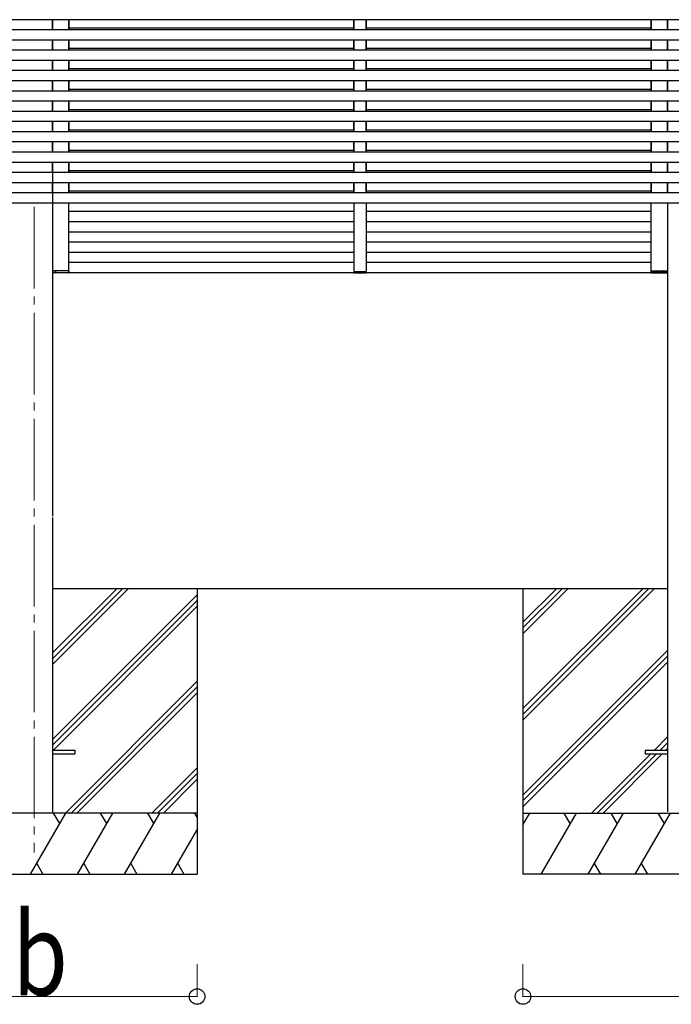
# Model space of a CAD drawing. Units: millimetres. Extents: x 0 to 37845, y 0 to 26730.
# Drawn here: x 22623 to 24223, y 5011 to 7426 of the extents above; entities that cross this region are included whole.
import ezdxf

# ---------------------------------------------------------------- set-up
doc = ezdxf.new("R2010")
doc.units = ezdxf.units.MM
doc.linetypes.add('YCENTER_1', pattern=[13, 10, -1, 1, -1])
for name, color, linetype, lineweight in [('YKK_12', 2, 'Continuous', 13), ('YKK_13', 4, 'Continuous', 30), ('YKK_A1', 4, 'Continuous', 30), ('YKK_D', 6, 'Continuous', 13)]:
    doc.layers.add(name, color=color, linetype=linetype, lineweight=lineweight)
doc.styles.add('text-b', font='extslim2.shx', dxfattribs={"width": 0.8, "bigfont": 'extfont2.shx'})

msp = doc.modelspace()

# ---------------------------------------------------------------- linework, layer by layer
at = {"layer": 'YKK_12', "linetype": 'YCENTER_1', "ltscale": 20}
msp.add_line((22658.6, 6967.4), (22658.6, 5383.3), dxfattribs=at)
at = {"layer": 'YKK_12', "ltscale": 2}
msp.add_line((23473.6, 6808), (23443.6, 6808), dxfattribs=at)
msp.add_line((23473.6, 6808), (23443.6, 6808), dxfattribs=at)
msp.add_line((23473.6, 6808), (23443.6, 6808), dxfattribs=at)
at = {"layer": 'YKK_13', "ltscale": 2}
for p, q in [((22704, 6810.5), (22704.3, 6810.5)), ((22704, 6806.5), (22704, 6810.5)), ((22704, 6810.5), (22704.3, 6810.5)), ((22704, 6806.5), (22704, 6810.5)), ((22704.3, 6806.5), (22704, 6806.5)), ((22704, 6806.5), (22704, 6806.5)), ((22704.3, 6806.5), (22704, 6806.5)), ((22704, 6806.5), (22704, 6806.5)), ((22713.9, 6810.5), (22704.3, 6810.5)), ((22704.3, 6810.5), (22704.3, 6806.5)), ((22713.9, 6810.5), (22704.3, 6810.5)), ((22704.3, 6810.5), (22704.3, 6806.5)), ((22704.3, 6806.5), (22704.3, 6806.5)), ((22704.3, 6806.5), (22713.9, 6806.5)), ((22704.3, 6806.5), (22704.3, 6806.5)), ((22704.3, 6806.5), (22713.9, 6806.5)), ((22714.5, 6805.5), (22705, 6805.5)), ((22714.5, 6805.5), (22705, 6805.5)), ((22711.3, 6805.5), (22710, 6805.5)), ((22711.3, 6805.5), (22710, 6805.5)), ((22710.7, 6806.5), (22710.6, 6810.5)), ((22710.6, 6810.5), (22710.9, 6810.5)), ((22710.7, 6806.5), (22710.7, 6810.5)), ((22710.7, 6810.5), (22711, 6810.5)), ((22710.9, 6810.5), (22711, 6806.5)), ((22710.9, 6810.5), (22711.2, 6810.5)), ((22711, 6810.5), (22711, 6806.5)), ((22711, 6810.5), (22711.3, 6810.5)), ((22743.7, 6810.5), (22713.9, 6810.5)), ((22743.7, 6810.5), (22713.9, 6810.5)), ((22713.9, 6806.5), (22743.7, 6806.5)), ((22713.9, 6806.5), (22743.7, 6806.5)), ((22743, 6805.5), (22714.5, 6805.5)), ((22743, 6805.5), (22714.5, 6805.5)), ((22743.7, 6806.5), (22743.7, 6810.5)), ((22743.7, 6810.5), (22744, 6810.5)), ((22743.7, 6806.5), (22743.7, 6810.5)), ((22743.7, 6810.5), (22744, 6810.5)), ((22744, 6810.5), (22744, 6806.5)), ((22744, 6810.5), (22744, 6806.5)), ((23443.1, 6808), (23443.2, 6806.4)), ((23444.1, 6808), (23443.1, 6808)), ((23443.1, 6808), (23443.2, 6806.4)), ((23444.1, 6808), (23443.1, 6808)), ((23473.1, 6808), (23444.1, 6808)), ((23473.1, 6808), (23444.1, 6808)), ((23444.2, 6805.5), (23473, 6805.5)), ((23444.2, 6805.5), (23473, 6805.5)), ((23474.1, 6808), (23473.1, 6808)), ((23474.1, 6808), (23473.1, 6808)), ((23474, 6806.4), (23474.1, 6808)), ((23474, 6806.4), (23474.1, 6808)), ((24173.3, 6810.5), (24173.2, 6806.5)), ((24173.6, 6810.5), (24173.3, 6810.5)), ((24173.5, 6806.5), (24173.6, 6810.5)), ((24200.4, 6806.5), (24173.5, 6806.5)), ((24173.6, 6810.5), (24200.5, 6810.5)), ((24174.2, 6805.5), (24199.8, 6805.5)), ((24199.8, 6805.5), (24212.3, 6805.5)), ((24213, 6806.5), (24200.4, 6806.5)), ((24200.5, 6810.5), (24213, 6810.5)), ((24203.4, 6810.5), (24203.1, 6810.5)), ((24203.1, 6805.5), (24204.4, 6805.5)), ((24203.7, 6810.5), (24203.4, 6810.5)), ((24203.4, 6810.5), (24203.4, 6806.5)), ((24203.7, 6806.5), (24203.7, 6810.5)), ((24213, 6810.5), (24213, 6806.5)), ((24213.3, 6810.5), (24213, 6810.5)), ((24213, 6806.5), (24213, 6806.5)), ((24213, 6806.5), (24213.3, 6806.5)), ((24213.3, 6806.5), (24213.3, 6810.5)), ((24213.3, 6806.5), (24213.3, 6806.5))]:
    msp.add_line(p, q, dxfattribs=at)
at = {"layer": 'YKK_13', "ltscale": 20}
for p, q in [((22703.7, 5634.8), (22758.7, 5634.8)), ((22758.7, 5634.8), (22758.7, 5625.8)), ((24158.5, 5634.8), (24158.5, 5625.8)), ((24158.5, 5634.8), (24213.5, 5634.8)), ((22703.7, 5625.8), (22758.7, 5625.8)), ((24158.5, 5625.8), (24213.5, 5625.8))]:
    msp.add_line(p, q, dxfattribs=at)
at = {"layer": 'YKK_13'}
for centre, radius, start, end in [((22705, 6806.5), 1, 180, 270), ((22704.2, 6797.9), 8.6, 89.5002, 91.4998), ((22705, 6806.5), 1, 180, 270), ((22704.2, 6797.9), 8.6, 89.5002, 91.4998), ((22710, 6806.5), 1, 270, 0.5), ((22710, 6806.5), 1, 270, 0.5), ((22710.9, 6797.9), 8.6, 89.0002, 90.9998), ((22710.8, 6797.9), 8.6, 89.0002, 90.9998), ((22743, 6806.5), 1, 270, 0.5), ((22743, 6806.5), 1, 270, 0.5), ((22743.9, 6797.9), 8.6, 89.0002, 90.9998), ((22743.8, 6797.9), 8.6, 89.0002, 90.9998), ((23444.2, 6806.5), 1, 183.5, 270), ((23444.2, 6806.5), 1, 183.5, 270), ((23473, 6806.5), 1, 270, 356.5), ((23473, 6806.5), 1, 270, 356.5), ((24174.2, 6806.5), 1, 179.5, 270), ((24173.4, 6797.9), 8.6, 89.0002, 90.9998), ((24203.5, 6797.9), 8.6, 89.0002, 90.9998), ((24204.4, 6806.5), 1, 179.5, 270), ((24212.3, 6806.5), 1, 270, 0), ((24213, 6797.9), 8.6, 88.5002, 90.4998)]:
    msp.add_arc(centre, radius, start, end, dxfattribs=at)
for centre, start_param, end_param in [((22705, 6806.5), 1.570796, 3.141593), ((22705, 6806.5), 1.570796, 3.141593), ((22710, 6806.5), 3.141593, 4.721116), ((22710, 6806.5), 3.141593, 4.721116), ((22743, 6806.5), 3.141593, 4.721116), ((22743, 6806.5), 3.141593, 4.721116)]:
    msp.add_ellipse(centre, major_axis=(0, 1), ratio=0.7, start_param=start_param, end_param=end_param, dxfattribs=at)
at = {"layer": 'YKK_13', "extrusion": (0, 0, -1)}
for centre, start_param, end_param in [((24174.2, 6806.5), 3.141593, 4.721116), ((24204.4, 6806.5), 3.141593, 4.721116), ((24212.3, 6806.5), 1.570796, 3.141593)]:
    msp.add_ellipse(centre, major_axis=(0, 1), ratio=0.7, start_param=start_param, end_param=end_param, dxfattribs=at)
at = {"layer": 'YKK_A1', "ltscale": 20}
for p, q in [((26760.6, 7426.4), (21903.2, 7426.4)), ((22703.7, 7401.4), (22703.7, 7426.4)), ((22703.7, 7401.4), (22703.7, 7426.4)), ((22743.8, 7401.4), (22743.8, 7426.4)), ((22743.8, 7401.4), (22743.8, 7426.4)), ((23443.6, 7401.4), (23443.6, 7426.4)), ((23443.6, 7401.4), (23443.6, 7426.4)), ((23473.6, 7401.4), (23473.6, 7426.4)), ((23473.6, 7401.4), (23473.6, 7426.4)), ((24173.4, 7401.4), (24173.4, 7426.4)), ((24173.4, 7401.4), (24173.4, 7426.4)), ((24213.4, 7401.4), (24213.4, 7426.4)), ((24213.4, 7401.4), (24213.4, 7426.4)), ((26760.6, 7401.4), (21903.2, 7401.4)), ((23443.6, 7405.5), (22743.8, 7405.5)), ((24173.4, 7405.5), (23473.6, 7405.5)), ((26760.6, 7376.4), (21903.2, 7376.4)), ((22703.7, 7351.4), (22703.7, 7376.4)), ((22703.7, 7351.4), (22703.7, 7376.4)), ((22743.8, 7351.4), (22743.8, 7376.4)), ((22743.8, 7351.4), (22743.8, 7376.4)), ((23443.6, 7351.4), (23443.6, 7376.4)), ((23443.6, 7351.4), (23443.6, 7376.4)), ((23473.6, 7351.4), (23473.6, 7376.4)), ((23473.6, 7351.4), (23473.6, 7376.4)), ((24173.4, 7351.4), (24173.4, 7376.4)), ((24173.4, 7351.4), (24173.4, 7376.4)), ((24213.4, 7351.4), (24213.4, 7376.4)), ((24213.4, 7351.4), (24213.4, 7376.4)), ((26760.6, 7351.4), (21903.2, 7351.4)), ((23443.6, 7355.5), (22743.8, 7355.5)), ((24173.4, 7355.5), (23473.6, 7355.5)), ((26760.6, 7326.4), (21903.2, 7326.4)), ((22703.7, 7301.4), (22703.7, 7326.4)), ((22703.7, 7301.4), (22703.7, 7326.4)), ((22743.8, 7301.4), (22743.8, 7326.4)), ((22743.8, 7301.4), (22743.8, 7326.4)), ((23443.6, 7301.4), (23443.6, 7326.4)), ((23443.6, 7301.4), (23443.6, 7326.4)), ((23473.6, 7301.4), (23473.6, 7326.4)), ((23473.6, 7301.4), (23473.6, 7326.4)), ((24173.4, 7301.4), (24173.4, 7326.4)), ((24173.4, 7301.4), (24173.4, 7326.4)), ((24213.4, 7301.4), (24213.4, 7326.4)), ((24213.4, 7301.4), (24213.4, 7326.4)), ((26760.6, 7301.4), (21903.2, 7301.4)), ((23443.6, 7305.5), (22743.8, 7305.5)), ((24173.4, 7305.5), (23473.6, 7305.5)), ((26760.6, 7276.4), (21903.2, 7276.4)), ((22703.7, 7251.4), (22703.7, 7276.4)), ((22703.7, 7251.4), (22703.7, 7276.4)), ((22743.8, 7251.4), (22743.8, 7276.4)), ((22743.8, 7251.4), (22743.8, 7276.4)), ((23443.6, 7251.4), (23443.6, 7276.4)), ((23443.6, 7251.4), (23443.6, 7276.4)), ((23473.6, 7251.4), (23473.6, 7276.4)), ((23473.6, 7251.4), (23473.6, 7276.4)), ((24173.4, 7251.4), (24173.4, 7276.4)), ((24173.4, 7251.4), (24173.4, 7276.4)), ((24213.4, 7251.4), (24213.4, 7276.4)), ((24213.4, 7251.4), (24213.4, 7276.4)), ((26760.6, 7251.4), (21903.2, 7251.4)), ((23443.6, 7255.5), (22743.8, 7255.5)), ((24173.4, 7255.5), (23473.6, 7255.5)), ((26760.6, 7226.4), (21903.2, 7226.4)), ((22703.7, 7201.4), (22703.7, 7226.4)), ((22703.7, 7201.4), (22703.7, 7226.4)), ((22743.8, 7201.4), (22743.8, 7226.4)), ((22743.8, 7201.4), (22743.8, 7226.4)), ((23443.6, 7201.4), (23443.6, 7226.4)), ((23443.6, 7201.4), (23443.6, 7226.4)), ((23473.6, 7201.4), (23473.6, 7226.4)), ((23473.6, 7201.4), (23473.6, 7226.4)), ((24173.4, 7201.4), (24173.4, 7226.4)), ((24173.4, 7201.4), (24173.4, 7226.4)), ((24213.4, 7201.4), (24213.4, 7226.4)), ((24213.4, 7201.4), (24213.4, 7226.4)), ((26760.6, 7201.4), (21903.2, 7201.4)), ((23443.6, 7205.5), (22743.8, 7205.5)), ((24173.4, 7205.5), (23473.6, 7205.5)), ((26760.6, 7176.4), (21903.2, 7176.4)), ((22703.7, 7151.4), (22703.7, 7176.4)), ((22703.7, 7151.4), (22703.7, 7176.4)), ((22743.8, 7151.4), (22743.8, 7176.4)), ((22743.8, 7151.4), (22743.8, 7176.4)), ((23443.6, 7151.4), (23443.6, 7176.4)), ((23443.6, 7151.4), (23443.6, 7176.4)), ((23473.6, 7151.4), (23473.6, 7176.4)), ((23473.6, 7151.4), (23473.6, 7176.4)), ((24173.4, 7151.4), (24173.4, 7176.4)), ((24173.4, 7151.4), (24173.4, 7176.4)), ((24213.4, 7151.4), (24213.4, 7176.4)), ((24213.4, 7151.4), (24213.4, 7176.4)), ((26760.6, 7151.4), (21903.2, 7151.4)), ((23443.6, 7155.5), (22743.8, 7155.5)), ((24173.4, 7155.5), (23473.6, 7155.5)), ((26760.6, 7126.4), (21903.2, 7126.4)), ((22703.7, 7101.4), (22703.7, 7126.4)), ((22703.7, 7101.4), (22703.7, 7126.4)), ((22743.8, 7101.4), (22743.8, 7126.4)), ((22743.8, 7101.4), (22743.8, 7126.4)), ((23443.6, 7101.4), (23443.6, 7126.4)), ((23443.6, 7101.4), (23443.6, 7126.4)), ((23473.6, 7101.4), (23473.6, 7126.4)), ((23473.6, 7101.4), (23473.6, 7126.4)), ((24173.4, 7101.4), (24173.4, 7126.4)), ((24173.4, 7101.4), (24173.4, 7126.4)), ((24213.4, 7101.4), (24213.4, 7126.4)), ((24213.4, 7101.4), (24213.4, 7126.4)), ((26760.6, 7101.4), (21903.2, 7101.4)), ((23443.6, 7105.5), (22743.8, 7105.5)), ((24173.4, 7105.5), (23473.6, 7105.5)), ((22703.7, 7077), (22703.6, 6208.3)), ((26760.6, 7076.4), (21903.2, 7076.4)), ((22703.7, 7051.4), (22703.7, 7076.4)), ((22703.7, 7051.4), (22703.7, 7076.4)), ((22703.7, 7051.4), (22703.7, 7076.4)), ((22743.8, 7051.4), (22743.8, 7076.4)), ((22743.8, 7051.4), (22743.8, 7076.4)), ((22743.8, 7051.4), (22743.8, 7076.4)), ((23443.6, 7055.5), (22743.8, 7055.5)), ((23443.6, 7051.4), (23443.6, 7076.4)), ((23443.6, 7051.4), (23443.6, 7076.4)), ((23443.6, 7051.4), (23443.6, 7076.4)), ((23473.6, 7051.4), (23473.6, 7076.4)), ((23473.6, 7051.4), (23473.6, 7076.4)), ((23473.6, 7051.4), (23473.6, 7076.4)), ((24173.4, 7055.5), (23473.6, 7055.5)), ((24173.4, 7051.4), (24173.4, 7076.4)), ((24173.4, 7051.4), (24173.4, 7076.4)), ((24173.4, 7051.4), (24173.4, 7076.4)), ((24213.4, 7051.4), (24213.4, 7076.4)), ((24213.4, 7051.4), (24213.4, 7076.4)), ((24213.4, 7051.4), (24213.4, 7076.4)), ((26760.6, 7051.4), (21903.2, 7051.4)), ((26760.6, 7026.4), (21903.2, 7026.4)), ((22703.7, 7001.4), (22703.7, 7026.4)), ((22703.7, 7001.4), (22703.7, 7026.4)), ((22703.7, 7001.4), (22703.7, 7026.4)), ((22743.8, 7001.4), (22743.8, 7026.4)), ((22743.8, 7001.4), (22743.8, 7026.4)), ((22743.8, 7001.4), (22743.8, 7026.4)), ((23443.6, 7005.5), (22743.8, 7005.5)), ((23443.6, 7001.4), (23443.6, 7026.4)), ((23443.6, 7001.4), (23443.6, 7026.4)), ((23443.6, 7001.4), (23443.6, 7026.4)), ((23473.6, 7001.4), (23473.6, 7026.4)), ((23473.6, 7001.4), (23473.6, 7026.4)), ((23473.6, 7001.4), (23473.6, 7026.4)), ((24173.4, 7005.5), (23473.6, 7005.5)), ((24173.4, 7001.4), (24173.4, 7026.4)), ((24173.4, 7001.4), (24173.4, 7026.4)), ((24173.4, 7001.4), (24173.4, 7026.4)), ((24213.4, 7001.4), (24213.4, 7026.4)), ((24213.4, 7001.4), (24213.4, 7026.4)), ((24213.4, 7001.4), (24213.4, 7026.4)), ((26760.6, 7001.4), (21903.2, 7001.4)), ((26758.1, 6976.4), (21903.2, 6976.4)), ((22743.8, 6810.5), (22743.8, 6976.4)), ((24173.4, 6810.5), (24173.4, 6976.4)), ((24213.4, 6976.4), (24213.4, 5483.3)), ((23443.6, 6955.5), (22743.8, 6955.5)), ((24173.4, 6955.5), (23473.6, 6955.5)), ((23443.6, 6930.5), (22743.8, 6930.5)), ((24173.4, 6930.5), (23473.6, 6930.5)), ((23443.6, 6905.5), (22743.8, 6905.5)), ((24173.4, 6905.5), (23473.6, 6905.5)), ((23443.6, 6880.5), (22743.8, 6880.5)), ((24173.4, 6880.5), (23473.6, 6880.5)), ((23443.6, 6855.5), (22743.8, 6855.5)), ((24173.4, 6855.5), (23473.6, 6855.5)), ((23443.6, 6830.5), (22743.8, 6830.5)), ((24173.4, 6830.5), (23473.6, 6830.5)), ((23443.6, 6805.5), (22743.8, 6805.5)), ((24173.4, 6805.5), (23443.6, 6805.5)), ((22703.7, 6205.3), (22703.7, 5480.3)), ((24213.5, 6030.3), (22703.7, 6030.3)), ((22703.7, 5844.7), (22889.4, 6030.3)), ((22703.7, 5858.8), (22875.2, 6030.3)), ((22703.7, 5873), (22861.1, 6030.3)), ((22703.7, 5660.9), (23058.7, 6015.9)), ((23058.7, 6030.3), (23058.7, 5330.3)), ((23858.7, 6030.3), (23858.7, 5330.3)), ((23858.7, 5736.4), (24152.7, 6030.3)), ((23858.7, 5722.2), (24166.8, 6030.3)), ((23858.7, 5708.1), (24181, 6030.3)), ((23858.7, 5948.5), (23940.6, 6030.3)), ((23858.7, 5934.3), (23954.7, 6030.3)), ((23858.7, 5920.2), (23968.8, 6030.3)), ((22703.7, 5646.7), (23058.7, 6001.7)), ((22706, 5634.8), (23058.7, 5987.6)), ((23858.7, 5524.2), (24213.5, 5879)), ((23858.7, 5510.1), (24213.5, 5864.9)), ((23858.7, 5495.9), (24213.5, 5850.7)), ((22735.3, 5480.3), (23058.7, 5803.7)), ((22749.5, 5480.3), (23058.7, 5789.6)), ((22763.6, 5480.3), (23058.7, 5775.4)), ((24181.5, 5634.8), (24213.5, 5666.9)), ((24195.6, 5634.8), (24213.5, 5652.8)), ((24209.7, 5634.8), (24213.5, 5638.6)), ((24027, 5480.3), (24172.5, 5625.8)), ((24041.1, 5480.3), (24186.6, 5625.8)), ((24055.2, 5480.3), (24200.7, 5625.8)), ((22947.5, 5480.3), (23058.7, 5591.6)), ((22961.6, 5480.3), (23058.7, 5577.5)), ((22975.7, 5480.3), (23058.7, 5563.3)), ((23058.7, 5480.3), (22258.7, 5480.3)), ((22649.7, 5330.3), (22736.3, 5480.3)), ((22721.3, 5454.4), (22706.3, 5480.3)), ((22765.1, 5330.3), (22851.7, 5480.3)), ((22836.7, 5454.4), (22821.7, 5480.3)), ((22880.6, 5330.3), (22967.2, 5480.3)), ((22952.2, 5454.4), (22937.2, 5480.3)), ((23058.7, 5469.9), (23052.7, 5480.3)), ((23858.7, 5480.3), (24658.7, 5480.3)), ((23858.7, 5451.4), (23875.4, 5480.3)), ((23903.3, 5330.3), (23989.9, 5480.3)), ((23974.9, 5454.4), (23959.9, 5480.3)), ((24018.7, 5330.3), (24105.3, 5480.3)), ((24090.3, 5454.4), (24075.3, 5480.3)), ((24134.2, 5330.3), (24220.8, 5480.3)), ((24205.8, 5454.4), (24190.8, 5480.3)), ((22996.1, 5330.3), (23058.7, 5438.8)), ((23860.4, 5454.4), (23858.7, 5457.3)), ((22664.7, 5356.3), (22679.7, 5330.3)), ((22780.1, 5356.3), (22795.1, 5330.3)), ((22895.6, 5356.3), (22910.6, 5330.3)), ((23011.1, 5356.3), (23026.1, 5330.3)), ((24033.7, 5356.3), (24048.7, 5330.3)), ((24149.2, 5356.3), (24164.2, 5330.3)), ((22258.7, 5330.3), (23058.7, 5330.3)), ((24658.7, 5330.3), (23858.7, 5330.3))]:
    msp.add_line(p, q, dxfattribs=at)
at = {"layer": 'YKK_A1'}
for p, q in [((22703.7, 7426.4), (22703.7, 7401.4)), ((22743.8, 7426.4), (22743.8, 7401.4)), ((23443.6, 7426.4), (23443.6, 7401.4)), ((23473.6, 7426.4), (23473.6, 7401.4)), ((24173.4, 7426.4), (24173.4, 7401.4)), ((24213.4, 7426.4), (24213.4, 7401.4)), ((22703.7, 7376.4), (22703.7, 7351.4)), ((22743.8, 7376.4), (22743.8, 7351.4)), ((23443.6, 7376.4), (23443.6, 7351.4)), ((23473.6, 7376.4), (23473.6, 7351.4)), ((24173.4, 7376.4), (24173.4, 7351.4)), ((24213.4, 7376.4), (24213.4, 7351.4)), ((22703.7, 7326.4), (22703.7, 7301.4)), ((22743.8, 7326.4), (22743.8, 7301.4)), ((23443.6, 7326.4), (23443.6, 7301.4)), ((23473.6, 7326.4), (23473.6, 7301.4)), ((24173.4, 7326.4), (24173.4, 7301.4)), ((24213.4, 7326.4), (24213.4, 7301.4)), ((22703.7, 7276.4), (22703.7, 7251.4)), ((22743.8, 7276.4), (22743.8, 7251.4)), ((23443.6, 7276.4), (23443.6, 7251.4)), ((23473.6, 7276.4), (23473.6, 7251.4)), ((24173.4, 7276.4), (24173.4, 7251.4)), ((24213.4, 7276.4), (24213.4, 7251.4)), ((22703.7, 7226.4), (22703.7, 7201.4)), ((22743.8, 7226.4), (22743.8, 7201.4)), ((23443.6, 7226.4), (23443.6, 7201.4)), ((23473.6, 7226.4), (23473.6, 7201.4)), ((24173.4, 7226.4), (24173.4, 7201.4)), ((24213.4, 7226.4), (24213.4, 7201.4)), ((22703.7, 7176.4), (22703.7, 7151.4)), ((22743.8, 7176.4), (22743.8, 7151.4)), ((23443.6, 7176.4), (23443.6, 7151.4)), ((23473.6, 7176.4), (23473.6, 7151.4)), ((24173.4, 7176.4), (24173.4, 7151.4)), ((24213.4, 7176.4), (24213.4, 7151.4)), ((22703.7, 7126.4), (22703.7, 7101.4)), ((22743.8, 7126.4), (22743.8, 7101.4)), ((23443.6, 7126.4), (23443.6, 7101.4)), ((23473.6, 7126.4), (23473.6, 7101.4)), ((24173.4, 7126.4), (24173.4, 7101.4)), ((24213.4, 7126.4), (24213.4, 7101.4)), ((22703.7, 7076.4), (22703.7, 7051.4)), ((22743.8, 7076.4), (22743.8, 7051.4)), ((23443.6, 7076.4), (23443.6, 7051.4)), ((23473.6, 7076.4), (23473.6, 7051.4)), ((24173.4, 7076.4), (24173.4, 7051.4)), ((24213.4, 7076.4), (24213.4, 7051.4)), ((22703.7, 7026.4), (22703.7, 7001.4)), ((22743.8, 7026.4), (22743.8, 7001.4)), ((23443.6, 7026.4), (23443.6, 7001.4)), ((23473.6, 7026.4), (23473.6, 7001.4)), ((24173.4, 7026.4), (24173.4, 7001.4)), ((24213.4, 7026.4), (24213.4, 7001.4))]:
    msp.add_line(p, q, dxfattribs=at)
at = {"layer": 'YKK_A1', "ltscale": 2}
for p, q in [((23443.6, 6976.4), (23443.6, 6810.5)), ((23473.6, 6976.4), (23473.6, 6810.5))]:
    msp.add_line(p, q, dxfattribs=at)
at = {"layer": 'YKK_D'}
for p, q in [((23058.7, 5109.3), (23058.7, 5029.3)), ((23858.7, 5109.3), (23858.7, 5029.3)), ((22258.7, 5030.3), (23058.7, 5030.3)), ((23858.7, 5030.3), (24658.7, 5030.3))]:
    msp.add_line(p, q, dxfattribs=at)
at = {"layer": 'YKK_D', "linetype": 'ByBlock', "lineweight": -2}
for centre in [(23058.7, 5030.3), (23858.7, 5030.3)]:
    msp.add_circle(centre, 19.1, dxfattribs=at)

# ---------------------------------------------------------------- texts
at = {"layer": 'YKK_D', "style": 'text-b', "width": 0.8}
msp.add_text('b', height=202.5, dxfattribs=at).set_placement((22604.7, 5033.3))

doc.saveas('drawing.dxf')
